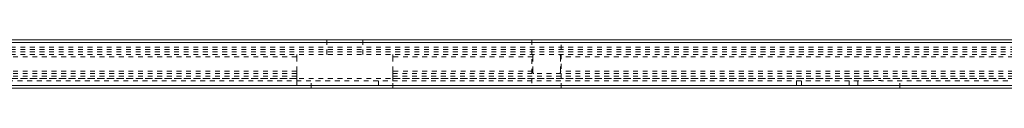
# Model space of a CAD drawing. Units: millimetres. Extents: x -1336 to 2012, y -840 to 1527.
# Drawn here: x -72 to 338, y 335 to 355 of the extents above; entities that cross this region are included whole.
import ezdxf

# ---------------------------------------------------------------- set-up
doc = ezdxf.new("R2010")
doc.units = ezdxf.units.MM
doc.header["$MEASUREMENT"] = 0
for name, pattern in [('AI-Linetype-0', [4, 2, -2]), ('AI-Linetype-1', [4, 2, -2]), ('AI-Linetype-10', [4, 2, -2]), ('AI-Linetype-11', [4, 2, -2]), ('AI-Linetype-114', [4, 2, -2]), ('AI-Linetype-115', [4, 2, -2]), ('AI-Linetype-117', [4, 2, -2]), ('AI-Linetype-118', [4, 2, -2]), ('AI-Linetype-12', [4, 2, -2]), ('AI-Linetype-120', [4, 2, -2]), ('AI-Linetype-122', [4, 2, -2]), ('AI-Linetype-123', [4, 2, -2]), ('AI-Linetype-125', [4, 2, -2]), ('AI-Linetype-152', [4, 2, -2]), ('AI-Linetype-153', [4, 2, -2]), ('AI-Linetype-168', [4, 2, -2]), ('AI-Linetype-169', [4, 2, -2]), ('AI-Linetype-170', [4, 2, -2]), ('AI-Linetype-171', [4, 2, -2]), ('AI-Linetype-172', [4, 2, -2]), ('AI-Linetype-173', [4, 2, -2]), ('AI-Linetype-183', [4, 2, -2]), ('AI-Linetype-184', [4, 2, -2]), ('AI-Linetype-185', [4, 2, -2]), ('AI-Linetype-196', [4, 2, -2]), ('AI-Linetype-197', [4, 2, -2]), ('AI-Linetype-198', [4, 2, -2]), ('AI-Linetype-21', [4, 2, -2]), ('AI-Linetype-220', [4, 2, -2]), ('AI-Linetype-221', [4, 2, -2]), ('AI-Linetype-223', [4, 2, -2]), ('AI-Linetype-224', [4, 2, -2]), ('AI-Linetype-249', [4, 2, -2]), ('AI-Linetype-251', [4, 2, -2]), ('AI-Linetype-26', [4, 2, -2]), ('AI-Linetype-265', [4, 2, -2]), ('AI-Linetype-266', [4, 2, -2]), ('AI-Linetype-271', [4, 2, -2]), ('AI-Linetype-280', [4, 2, -2]), ('AI-Linetype-297', [4, 2, -2]), ('AI-Linetype-298', [4, 2, -2]), ('AI-Linetype-325', [4, 2, -2]), ('AI-Linetype-35', [4, 2, -2]), ('AI-Linetype-51', [4, 2, -2]), ('AI-Linetype-52', [4, 2, -2]), ('AI-Linetype-53', [4, 2, -2]), ('AI-Linetype-54', [4, 2, -2]), ('AI-Linetype-83', [4, 2, -2]), ('AI-Linetype-84', [4, 2, -2]), ('AI-Linetype-86', [4, 2, -2]), ('AI-Linetype-88', [4, 2, -2]), ('AI-Linetype-98', [4, 2, -2]), ('AI-Linetype-99', [4, 2, -2])]:
    doc.linetypes.add(name, pattern=pattern)
doc.layers.get('0').update_dxf_attribs({"lineweight": 0})

msp = doc.modelspace()

# ---------------------------------------------------------------- linework, layer by layer
at = {"color": 18, "lineweight": 15, "true_color": 0x000000}
for p, q in [((1602.61, 355.24), (-1133.39, 355.24)), ((1602.61, 354.24), (-1133.39, 354.24)), ((1602.61, 336.24), (-1133.39, 336.24)), ((1602.61, 335.24), (-1133.39, 335.24))]:
    msp.add_line(p, q, dxfattribs=at)
at = {"color": 18, "linetype": 'AI-Linetype-266', "lineweight": 0, "true_color": 0x000000}
msp.add_line((1602.61, 354.24), (-1133.39, 354.24), dxfattribs=at)
at = {"color": 18, "linetype": 'AI-Linetype-152', "lineweight": 0, "true_color": 0x000000}
msp.add_line((56.11, 355.24), (56.11, 349.24), dxfattribs=at)
at = {"color": 18, "linetype": 'AI-Linetype-153', "lineweight": 0, "true_color": 0x000000}
msp.add_line((71.11, 355.24), (71.11, 349.24), dxfattribs=at)
at = {"color": 18, "linetype": 'AI-Linetype-298', "lineweight": 0, "true_color": 0x000000}
msp.add_line((141.51, 355.24), (141.51, 335.24), dxfattribs=at)
at = {"color": 18, "linetype": 'AI-Linetype-297', "lineweight": 0, "true_color": 0x000000}
msp.add_line((153.71, 335.24), (153.71, 355.24), dxfattribs=at)
at = {"color": 18, "linetype": 'AI-Linetype-0', "lineweight": 0, "true_color": 0x000000}
msp.add_line((1602.61, 352.24), (-1133.39, 352.24), dxfattribs=at)
at = {"color": 18, "linetype": 'AI-Linetype-1', "lineweight": 0, "true_color": 0x000000}
msp.add_line((1602.61, 351.24), (-1133.39, 351.24), dxfattribs=at)
at = {"color": 18, "linetype": 'AI-Linetype-99', "lineweight": 0, "true_color": 0x000000}
msp.add_line((1602.61, 350.24), (-1133.39, 350.24), dxfattribs=at)
at = {"color": 18, "linetype": 'AI-Linetype-98', "lineweight": 0, "true_color": 0x000000}
msp.add_line((1602.61, 349.24), (-1133.39, 349.24), dxfattribs=at)
at = {"color": 18, "linetype": 'AI-Linetype-224', "lineweight": 0, "true_color": 0x000000}
msp.add_line((43.61, 348.24), (43.61, 349.24), dxfattribs=at)
at = {"color": 18, "linetype": 'AI-Linetype-184', "lineweight": 0, "true_color": 0x000000}
msp.add_line((83.61, 349.24), (83.61, 348.24), dxfattribs=at)
at = {"color": 18, "linetype": 'AI-Linetype-223', "lineweight": 0, "true_color": 0x000000}
msp.add_line((43.61, 348.24), (-258.39, 348.24), dxfattribs=at)
at = {"color": 18, "linetype": 'AI-Linetype-249', "lineweight": 0, "true_color": 0x000000}
msp.add_line((43.61, 342.24), (43.61, 348.24), dxfattribs=at)
at = {"color": 18, "linetype": 'AI-Linetype-183', "lineweight": 0, "true_color": 0x000000}
msp.add_line((141.85, 348.24), (83.61, 348.24), dxfattribs=at)
at = {"color": 18, "linetype": 'AI-Linetype-251', "lineweight": 0, "true_color": 0x000000}
msp.add_line((83.61, 348.24), (83.61, 342.24), dxfattribs=at)
at = {"color": 18, "linetype": 'AI-Linetype-169', "lineweight": 0, "true_color": 0x000000}
msp.add_line((141.85, 348.24), (141.85, 342.24), dxfattribs=at)
at = {"color": 18, "linetype": 'AI-Linetype-172', "lineweight": 0, "true_color": 0x000000}
msp.add_line((153.38, 342.24), (153.38, 348.24), dxfattribs=at)
at = {"color": 18, "linetype": 'AI-Linetype-198', "lineweight": 0, "true_color": 0x000000}
msp.add_line((385.61, 348.24), (153.38, 348.24), dxfattribs=at)
at = {"color": 18, "linetype": 'AI-Linetype-220', "lineweight": 0, "true_color": 0x000000}
msp.add_line((43.61, 342.24), (-258.39, 342.24), dxfattribs=at)
at = {"color": 18, "linetype": 'AI-Linetype-117', "lineweight": 0, "true_color": 0x000000}
msp.add_line((43.61, 341.24), (-258.39, 341.24), dxfattribs=at)
at = {"color": 18, "linetype": 'AI-Linetype-114', "lineweight": 0, "true_color": 0x000000}
msp.add_line((43.61, 340.24), (-258.39, 340.24), dxfattribs=at)
at = {"color": 18, "linetype": 'AI-Linetype-221', "lineweight": 0, "true_color": 0x000000}
msp.add_line((43.61, 341.24), (43.61, 342.24), dxfattribs=at)
at = {"color": 18, "linetype": 'AI-Linetype-118', "lineweight": 0, "true_color": 0x000000}
msp.add_line((43.61, 340.24), (43.61, 341.24), dxfattribs=at)
at = {"color": 18, "linetype": 'AI-Linetype-115', "lineweight": 0, "true_color": 0x000000}
msp.add_line((43.61, 339.24), (43.61, 340.24), dxfattribs=at)
at = {"color": 18, "linetype": 'AI-Linetype-196', "lineweight": 0, "true_color": 0x000000}
msp.add_line((141.85, 342.24), (83.61, 342.24), dxfattribs=at)
at = {"color": 18, "linetype": 'AI-Linetype-197', "lineweight": 0, "true_color": 0x000000}
msp.add_line((83.61, 342.24), (83.61, 341.24), dxfattribs=at)
at = {"color": 18, "linetype": 'AI-Linetype-123', "lineweight": 0, "true_color": 0x000000}
msp.add_line((385.61, 341.24), (83.61, 341.24), dxfattribs=at)
at = {"color": 18, "linetype": 'AI-Linetype-125', "lineweight": 0, "true_color": 0x000000}
msp.add_line((83.61, 341.24), (83.61, 340.24), dxfattribs=at)
at = {"color": 18, "linetype": 'AI-Linetype-120', "lineweight": 0, "true_color": 0x000000}
msp.add_line((385.61, 340.24), (83.61, 340.24), dxfattribs=at)
at = {"color": 18, "linetype": 'AI-Linetype-122', "lineweight": 0, "true_color": 0x000000}
msp.add_line((83.61, 340.24), (83.61, 339.24), dxfattribs=at)
at = {"color": 18, "linetype": 'AI-Linetype-185', "lineweight": 0, "true_color": 0x000000}
msp.add_line((385.61, 342.24), (153.38, 342.24), dxfattribs=at)
at = {"color": 18, "linetype": 'AI-Linetype-21', "lineweight": 0, "true_color": 0x000000}
msp.add_line((1602.61, 339.24), (-1133.39, 339.24), dxfattribs=at)
at = {"color": 18, "linetype": 'AI-Linetype-265', "lineweight": 0, "true_color": 0x000000}
msp.add_line((1602.61, 336.24), (-1133.39, 336.24), dxfattribs=at)
at = {"color": 18, "linetype": 'AI-Linetype-83', "lineweight": 0, "true_color": 0x000000}
msp.add_line((43.61, 339.24), (-258.39, 339.24), dxfattribs=at)
at = {"color": 18, "linetype": 'AI-Linetype-10', "lineweight": 0, "true_color": 0x000000}
msp.add_line((281.49, 338.24), (-102.26, 338.24), dxfattribs=at)
at = {"color": 18, "linetype": 'AI-Linetype-84', "lineweight": 0, "true_color": 0x000000}
msp.add_line((43.61, 338.24), (43.61, 339.24), dxfattribs=at)
at = {"color": 18, "linetype": 'AI-Linetype-51', "lineweight": 0, "true_color": 0x000000}
msp.add_line((43.61, 338.24), (43.61, 335.24), dxfattribs=at)
at = {"color": 18, "linetype": 'AI-Linetype-52', "lineweight": 0, "true_color": 0x000000}
msp.add_line((49.61, 335.24), (49.61, 338.24), dxfattribs=at)
at = {"color": 18, "linetype": 'AI-Linetype-54', "lineweight": 0, "true_color": 0x000000}
msp.add_line((77.61, 338.24), (77.61, 335.24), dxfattribs=at)
at = {"color": 18, "linetype": 'AI-Linetype-86', "lineweight": 0, "true_color": 0x000000}
msp.add_line((385.61, 339.24), (83.61, 339.24), dxfattribs=at)
at = {"color": 18, "linetype": 'AI-Linetype-88', "lineweight": 0, "true_color": 0x000000}
msp.add_line((83.61, 339.24), (83.61, 338.24), dxfattribs=at)
at = {"color": 18, "linetype": 'AI-Linetype-53', "lineweight": 0, "true_color": 0x000000}
msp.add_line((83.61, 335.24), (83.61, 338.24), dxfattribs=at)
at = {"color": 18, "linetype": 'AI-Linetype-280', "lineweight": 0, "true_color": 0x000000}
msp.add_line((251.61, 338.24), (251.61, 335.24), dxfattribs=at)
at = {"color": 18, "linetype": 'AI-Linetype-325', "lineweight": 0, "true_color": 0x000000}
msp.add_line((253.61, 338.24), (253.61, 335.24), dxfattribs=at)
at = {"color": 18, "linetype": 'AI-Linetype-35', "lineweight": 0, "true_color": 0x000000}
msp.add_line((273.43, 338.24), (273.43, 335.24), dxfattribs=at)
at = {"color": 18, "linetype": 'AI-Linetype-26', "lineweight": 0, "true_color": 0x000000}
msp.add_line((277.16, 338.24), (277.16, 335.24), dxfattribs=at)
at = {"color": 18, "linetype": 'AI-Linetype-12', "lineweight": 0, "true_color": 0x000000}
msp.add_line((575.49, 338.24), (287.74, 338.24), dxfattribs=at)
at = {"color": 18, "linetype": 'AI-Linetype-271', "lineweight": 0, "true_color": 0x000000}
msp.add_line((294.61, 335.24), (294.61, 338.24), dxfattribs=at)
at = {"color": 18, "linetype": 'AI-Linetype-170', "lineweight": 0, "true_color": 0x000000}
msp.add_open_spline([(142.3, 349.24), (142.24, 349.23), (142.18, 349.21), (142.12, 349.17), (142.06, 349.13), (142.02, 349.07), (141.98, 348.98), (141.94, 348.9), (141.91, 348.8), (141.89, 348.7), (141.87, 348.6), (141.86, 348.49), (141.86, 348.38), (141.85, 348.33), (141.85, 348.29), (141.85, 348.24)], degree=3, knots=[0, 0, 0, 0, 1, 1, 1, 2, 2, 2, 3, 3, 3, 4, 4, 4, 5, 5, 5, 5], dxfattribs=at)
at = {"color": 18, "linetype": 'AI-Linetype-171', "lineweight": 0, "true_color": 0x000000}
msp.add_open_spline([(153.38, 348.24), (153.37, 348.34), (153.37, 348.45), (153.36, 348.55), (153.35, 348.65), (153.33, 348.75), (153.31, 348.83), (153.28, 348.92), (153.25, 348.99), (153.21, 349.05), (153.18, 349.11), (153.13, 349.16), (153.08, 349.19), (153.03, 349.22), (152.98, 349.23), (152.93, 349.24)], degree=3, knots=[0, 0, 0, 0, 1, 1, 1, 2, 2, 2, 3, 3, 3, 4, 4, 4, 5, 5, 5, 5], dxfattribs=at)
at = {"color": 18, "linetype": 'AI-Linetype-168', "lineweight": 0, "true_color": 0x000000}
msp.add_open_spline([(141.85, 342.24), (141.86, 342.13), (141.86, 342.02), (141.87, 341.92), (141.88, 341.82), (141.9, 341.73), (141.92, 341.64), (141.95, 341.56), (141.98, 341.48), (142.01, 341.42), (142.05, 341.36), (142.1, 341.31), (142.14, 341.28), (142.19, 341.25), (142.25, 341.25), (142.3, 341.24)], degree=3, knots=[0, 0, 0, 0, 1, 1, 1, 2, 2, 2, 3, 3, 3, 4, 4, 4, 5, 5, 5, 5], dxfattribs=at)
at = {"color": 18, "linetype": 'AI-Linetype-173', "lineweight": 0, "true_color": 0x000000}
msp.add_open_spline([(152.93, 341.24), (152.99, 341.25), (153.05, 341.26), (153.11, 341.3), (153.17, 341.34), (153.21, 341.41), (153.25, 341.5), (153.29, 341.58), (153.32, 341.67), (153.34, 341.78), (153.36, 341.87), (153.37, 341.98), (153.37, 342.09), (153.38, 342.14), (153.38, 342.19), (153.38, 342.24)], degree=3, knots=[0, 0, 0, 0, 1, 1, 1, 2, 2, 2, 3, 3, 3, 4, 4, 4, 5, 5, 5, 5], dxfattribs=at)
at = {"color": 18, "linetype": 'AI-Linetype-11', "lineweight": 0, "true_color": 0x000000}
msp.add_open_spline([(287.74, 338.24), (287.09, 338.28), (286.44, 338.32), (285.77, 338.34), (284.78, 338.36), (283.75, 338.33), (282.77, 338.29), (282.34, 338.28), (281.91, 338.26), (281.49, 338.24)], degree=3, knots=[0, 0, 0, 0, 1, 1, 1, 2, 2, 2, 3, 3, 3, 3], dxfattribs=at)

doc.saveas('drawing.dxf')
